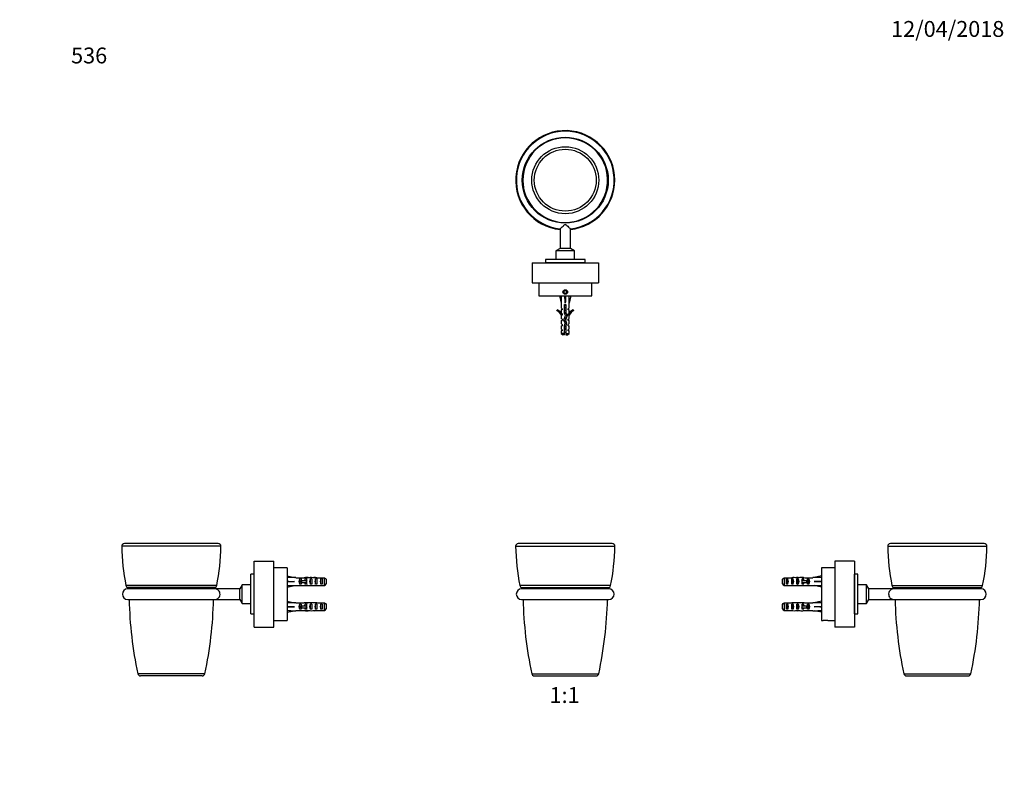
# Model space of a CAD drawing. Units: millimetres. Extents: x 0 to 744, y 0 to 1164.
# Drawn here: x 0 to 744, y 582 to 1164 of the extents above; entities that cross this region are included whole.
import ezdxf
from ezdxf import colors
from ezdxf.entities.mleader import LeaderData, LeaderLine
from ezdxf.enums import TextEntityAlignment as Align
from ezdxf.math import Vec2, Vec3

# ---------------------------------------------------------------- set-up
doc = ezdxf.new("R2010")
doc.units = ezdxf.units.MM
for name, color, linetype in [('DV1_Défaut', 7, 'Continuous'), ('DV2_Défaut', 7, 'Continuous'), ('DV4_Défaut', 7, 'Continuous'), ('DV5_Défaut', 7, 'Continuous'), ('Défaut', 7, 'Continuous')]:
    doc.layers.add(name, color=color, linetype=linetype)
doc.styles.add('SEACAD_ArialB', font='arialbd.ttf')

# ---------------------------------------------------------------- blocks, each defined once
blk = doc.blocks.new('_DOT')
at = {"color": 0}
blk.add_line((0, 0), (-1, 0), dxfattribs=at)
at = {"color": 0, "const_width": 0.333}
blk.add_lwpolyline([(-0.1665, 0, 1), (0.1665, 0, 1)], format="xyb", close=True, dxfattribs=at)
blk = doc.blocks.new('SE')
at = {"layer": 'DV1_Défaut', "color": 7, "linetype": 'Continuous'}
for p, q in [((447.8, 767.85), (376.82, 767.85)), ((374.82, 765.83), (449.8, 765.83)), ((446.58, 736.08), (378.04, 736.08)), ((379.15, 734.67), (445.47, 734.67)), ((445.31, 733.65), (379.31, 733.65)), ((379.31, 725.65), (445.31, 725.65)), ((386.97, 669.44), (437.65, 669.44)), ((388.93, 667.85), (435.69, 667.85))]:
    blk.add_line(p, q, dxfattribs=at)
for centre, radius, start, end in [((376.82, 765.85), 2, 90, 180.73458), ((447.8, 765.85), 2, 359.26542, 90), ((532.81, 767.85), 158, 180.73458, 191.60183), ((291.81, 767.85), 158, 348.39817, 359.26542), ((379.31, 729.65), 4, 90, 270), ((380, 736.48), 2, 191.60183, 245.04736), ((378.31, 732.85), 2, 23.57359, 65.04736), ((446.31, 732.85), 2, 114.95264, 156.42641), ((445.31, 729.65), 4, 270, 90), ((444.62, 736.48), 2, 294.95264, 348.39817), ((685.6, 732.85), 305.29, 181.35142, 191.98906), ((139.02, 732.85), 305.29, 348.01094, 358.64858), ((388.93, 669.85), 2, 191.98906, 270), ((435.69, 669.85), 2, 270, 348.01094)]:
    blk.add_arc(centre, radius, start, end, dxfattribs=at)
blk = doc.blocks.new('SE1')
at = {"layer": 'DV2_Défaut', "color": 7, "linetype": 'Continuous'}
for p, q in [((379.81, 1042.71), (380.31, 1042.71)), ((379.93, 1039.88), (380.43, 1039.92)), ((408.34, 1005.93), (408.34, 990.96)), ((416.28, 990.96), (416.28, 1005.93)), ((408.34, 990.96), (405.31, 989.21)), ((416.28, 990.96), (408.34, 990.96)), ((419.31, 989.21), (416.28, 990.96)), ((427.31, 982.71), (397.31, 982.71)), ((397.31, 982.71), (397.31, 980.21)), ((419.31, 989.21), (405.31, 989.21)), ((405.31, 989.21), (405.31, 982.71)), ((419.31, 982.71), (419.31, 989.21)), ((427.31, 980.21), (427.31, 982.71)), ((387.31, 980.16), (437.31, 980.16)), ((387.31, 980.16), (387.31, 965.16)), ((427.31, 980.21), (397.31, 980.21)), ((437.31, 980.16), (437.31, 965.16)), ((387.31, 965.16), (437.31, 965.16)), ((392.31, 965.16), (392.31, 955.16)), ((432.31, 955.16), (432.31, 965.16)), ((392.31, 955.16), (432.31, 955.16)), ((408.06, 955.16), (409.31, 949.68)), ((412.31, 959.32), (411.31, 958.74)), ((411.31, 958.74), (411.31, 957.59)), ((411.31, 957.59), (412.31, 957.01)), ((413.31, 958.74), (412.31, 959.32)), ((412.31, 957.01), (413.31, 957.59)), ((412.31, 955.16), (412.31, 949.68)), ((413.31, 957.59), (413.31, 958.74)), ((416.56, 955.16), (415.31, 949.68)), ((409.31, 949.68), (409.31, 946.25)), ((410.06, 945.52), (409.31, 946.25)), ((410.06, 945.52), (410.06, 944.66)), ((411.81, 948.67), (412.81, 948.67)), ((411.81, 942.22), (411.81, 948.67)), ((412.81, 948.67), (412.81, 942.43)), ((414.56, 945.52), (415.31, 946.25)), ((414.56, 944.66), (414.56, 945.52)), ((415.31, 946.25), (415.31, 949.68)), ((405.89, 944.12), (406.24, 944.72)), ((410.06, 944.66), (409.31, 944.66)), ((409.31, 944.66), (409.31, 942.25)), ((410.06, 941.52), (409.31, 942.25)), ((409.41, 940.44), (409.31, 940.66)), ((409.31, 940.66), (409.31, 938.23)), ((410.06, 937.66), (409.31, 938.23)), ((410.06, 940.66), (409.41, 940.66)), ((409.41, 940.44), (409.41, 940.66)), ((410.06, 941.52), (410.06, 940.66)), ((410.06, 937.66), (410.06, 936.66)), ((411.31, 936.77), (412.62, 940.4)), ((412.62, 940.4), (411.81, 942.22)), ((413.7, 940.44), (412.39, 936.81)), ((412.81, 942.43), (413.7, 940.44)), ((415.31, 944.66), (414.56, 944.66)), ((414.56, 941.52), (415.31, 942.25)), ((414.56, 940.66), (414.56, 941.52)), ((415.22, 940.66), (414.56, 940.66)), ((414.56, 937.66), (415.31, 938.23)), ((414.56, 936.66), (414.56, 937.66)), ((415.31, 940.66), (415.22, 940.44)), ((415.22, 940.66), (415.22, 940.44)), ((415.31, 942.25), (415.31, 944.66)), ((415.31, 938.23), (415.31, 940.66)), ((418.38, 944.72), (418.73, 944.12)), ((409.31, 936.66), (410.06, 936.66)), ((409.31, 936.66), (409.31, 934.23)), ((409.31, 934.23), (410.06, 933.66)), ((409.31, 932.66), (410.06, 932.66)), ((409.31, 932.66), (409.31, 930.23)), ((410.06, 929.66), (409.31, 930.23)), ((410.06, 933.66), (410.06, 932.66)), ((412.31, 934.52), (411.31, 936.77)), ((411.81, 932.77), (412.31, 934.52)), ((411.81, 926.86), (411.81, 932.77)), ((412.81, 931.54), (411.81, 931.54)), ((412.39, 936.81), (413.37, 934.6)), ((413.37, 934.6), (412.81, 932.63)), ((412.81, 932.63), (412.81, 926.86)), ((415.31, 936.66), (414.56, 936.66)), ((414.56, 933.66), (415.31, 934.23)), ((414.56, 932.66), (414.56, 933.66)), ((414.56, 932.66), (415.31, 932.66)), ((414.56, 929.66), (415.31, 930.23)), ((415.31, 934.23), (415.31, 936.66)), ((415.31, 930.23), (415.31, 932.66)), ((410.06, 928.66), (409.31, 928.66)), ((409.31, 928.66), (409.31, 926.86)), ((411.81, 926.86), (409.31, 926.86)), ((409.31, 926.86), (410.51, 925.66)), ((410.06, 929.66), (410.06, 928.66)), ((411.81, 925.66), (410.51, 925.66)), ((411.81, 925.66), (411.81, 926.86)), ((412.81, 926.86), (415.31, 926.86)), ((412.81, 926.86), (412.81, 925.66)), ((412.81, 925.66), (414.11, 925.66)), ((414.11, 925.66), (415.31, 926.86)), ((414.56, 928.66), (414.56, 929.66)), ((415.31, 928.66), (414.56, 928.66)), ((415.31, 926.86), (415.31, 928.66))]:
    blk.add_line(p, q, dxfattribs=at)
for centre, radius in [((412.31, 1042.71), 32.5), ((412.31, 1042.71), 25.34), ((412.31, 1042.71), 23.38), ((412.31, 958.16), 1.75)]:
    blk.add_circle(centre, radius, dxfattribs=at)
for centre, radius, start, end in [((412.31, 1042.71), 37.49, 0, 263.9229), ((412.31, 1042.71), 37.49, 0, 263.92292), ((412.31, 1042.71), 37, 276.15279, 263.84428), ((412.31, 1042.71), 32, 90, 180), ((412.31, 1042.71), 32, 185, 90), ((412.31, 1042.71), 32, 180, 185), ((412.31, 1042.71), 37.49, 276.0771, 0), ((412.31, 1042.71), 37.49, 276.07708, 0), ((399.66, 980.16), 0.89, 176.77944, 180), ((424.96, 980.16), 0.89, 0, 3.22056), ((403.26, 938.09), 6.57, 23.0263, 66.45908), ((403.26, 938.09), 7.27, 20.71234, 65.84526), ((421.36, 938.09), 7.27, 114.15474, 159.28766), ((421.36, 938.09), 6.57, 113.54092, 156.9737), ((417.94, 931.54), 7.13, 210.71656, 217.85586), ((406.68, 931.54), 7.13, 322.14414, 329.28344)]:
    blk.add_arc(centre, radius, start, end, dxfattribs=at)
for major_axis, ratio, start_param, end_param in [((-0.76, 51.94), 0.055876, 1.20343, 1.314474), ((-2.9, 51.94), 0.014553, -1.316105, -1.205061), ((2.9, 51.94), 0.014553, 1.205061, 1.316105), ((0.76, 51.94), 0.055876, -1.314474, -1.20343)]:
    blk.add_ellipse((412.31, 936.55), major_axis=major_axis, ratio=ratio, start_param=start_param, end_param=end_param, dxfattribs=at)
for points, knots in [([(408.34, 1005.93), (408.34, 1005.93), (408.44, 1006.01), (408.82, 1006.35), (409.13, 1006.63), (409.49, 1006.96)], [0, 0, 0, 0, 0.455297, 0.455297, 1, 1, 1, 1]), ([(409.49, 1006.96), (409.84, 1007.28), (410.23, 1007.64), (410.86, 1008.21), (411.07, 1008.41), (411.52, 1008.79), (411.74, 1009), (412.14, 1009.2), (412.3, 1009.23), (412.59, 1009.16), (412.72, 1009.07), (413.09, 1008.81), (413.31, 1008.61), (413.96, 1008.03), (414.38, 1007.64), (415.15, 1006.94), (415.5, 1006.62), (416.04, 1006.14), (416.23, 1005.97), (416.28, 1005.93), (416.28, 1005.93), (416.28, 1005.93)], [0, 0, 0, 0, 0.1624082, 0.1624082, 0.2436123, 0.2436123, 0.3248164, 0.3248164, 0.3654184, 0.3654184, 0.4060205, 0.4060205, 0.4872246, 0.4872246, 0.6496328, 0.6496328, 0.812041, 0.812041, 0.9744492, 0.9744492, 1, 1, 1, 1]), ([(411.81, 930.51), (411.82, 930.51), (411.84, 930.52), (411.86, 930.52), (412.01, 930.55), (412.17, 930.59), (412.33, 930.62), (412.49, 930.65), (412.65, 930.68), (412.81, 930.71), (412.81, 930.72), (412.81, 930.72), (412.81, 930.72)], [0, 0, 0, 0, 0.050657, 0.050657, 0.050657, 0.524614, 0.524614, 0.524614, 0.995642, 0.995642, 0.995642, 1, 1, 1, 1])]:
    blk.add_open_spline(points, degree=3, knots=knots, dxfattribs=at)
for points, weights, knots in [([(411.81, 948.47), (412.05, 948.53), (412.31, 948.58), (412.56, 948.62), (412.79, 948.68)], [0.940691502455, 0.955692695331, 1, 0.957568425675, 0.942014163177], [0, 0, 0, 0.510813, 0.510813, 1, 1, 1]), ([(412.81, 948.34), (412.56, 948.3), (412.31, 948.26), (412.06, 948.23), (411.81, 948.19)], [0.950325120052, 0.967067248082, 1, 0.967067248073, 0.950325120042], [0, 0, 0, 0.5, 0.5, 1, 1, 1]), ([(412.81, 948.06), (412.57, 948), (412.31, 947.95), (412.05, 947.9), (411.81, 947.84)], [0.940691502455, 0.955692695331, 1, 0.955692695331, 0.940691502455], [0, 0, 0, 0.5, 0.5, 1, 1, 1]), ([(411.81, 946.47), (412.05, 946.53), (412.31, 946.58), (412.57, 946.63), (412.81, 946.68)], [0.940691502455, 0.955692695331, 1, 0.955692695331, 0.940691502455], [0, 0, 0, 0.5, 0.5, 1, 1, 1]), ([(412.81, 946.34), (412.56, 946.3), (412.31, 946.26), (412.06, 946.23), (411.81, 946.19)], [0.950325120042, 0.967067248073, 1, 0.967067248073, 0.950325120042], [0, 0, 0, 0.5, 0.5, 1, 1, 1]), ([(412.81, 946.06), (412.57, 946), (412.31, 945.95), (412.05, 945.9), (411.81, 945.84)], [0.940691502455, 0.955692695331, 1, 0.955692695331, 0.940691502455], [0, 0, 0, 0.5, 0.5, 1, 1, 1]), ([(412.84, 938.06), (412.59, 938), (412.31, 937.95), (411.98, 937.89), (411.68, 937.81)], [0.939037675924, 0.953102418953, 1, 0.944308194813, 0.934917363879], [0, 0, 0, 0.457139, 0.457139, 1, 1, 1]), ([(411.81, 944.47), (412.05, 944.53), (412.31, 944.58), (412.57, 944.63), (412.81, 944.68)], [0.940691502455, 0.955692695331, 1, 0.955692695331, 0.940691502455], [0, 0, 0, 0.5, 0.5, 1, 1, 1]), ([(412.81, 944.34), (412.56, 944.3), (412.31, 944.26), (412.06, 944.23), (411.81, 944.19)], [0.950325120042, 0.967067248073, 1, 0.967067248073, 0.950325120042], [0, 0, 0, 0.5, 0.5, 1, 1, 1]), ([(412.81, 944.06), (412.57, 944), (412.31, 943.95), (412.05, 943.9), (411.81, 943.84)], [0.940691502455, 0.955692695331, 1, 0.955692695331, 0.940691502455], [0, 0, 0, 0.5, 0.5, 1, 1, 1]), ([(411.81, 942.47), (412.05, 942.53), (412.31, 942.58), (412.57, 942.63), (412.81, 942.68)], [0.940691502455, 0.955692695331, 1, 0.955692695331, 0.940691502455], [0, 0, 0, 0.5, 0.5, 1, 1, 1]), ([(412.85, 942.35), (412.59, 942.3), (412.31, 942.26), (412.06, 942.23), (411.82, 942.19)], [0.947814998465, 0.964501840546, 1, 0.967995255957, 0.95128152484], [0, 0, 0, 0.525876, 0.525876, 1, 1, 1]), ([(412.95, 938.36), (412.64, 938.31), (412.31, 938.26), (412.06, 938.23), (411.82, 938.19)], [0.942143902369, 0.95774475495, 1, 0.967702908211, 0.950977457128], [0, 0, 0, 0.566786, 0.566786, 1, 1, 1]), ([(411.93, 938.5), (412.12, 938.54), (412.31, 938.58), (412.73, 938.66), (413.09, 938.75)], [0.950068688012, 0.966814098708, 1, 0.930342224847, 0.933119161592], [0, 0, 0, 0.322683, 0.322683, 1, 1, 1]), ([(412.97, 942.09), (412.66, 942.02), (412.31, 941.95), (412.13, 941.92), (411.96, 941.88)], [0.934189081276, 0.941889777787, 1, 0.969410370228, 0.952789440135], [0, 0, 0, 0.655133, 0.655133, 1, 1, 1]), ([(413.65, 940.3), (413.63, 940.29), (413.61, 940.28), (413.23, 940.14), (412.47, 939.98)], [0.984852964373, 0.991941804353, 1, 0.879942456449, 0.975057254083], [0, 0, 0, 0.0628978, 0.0628978, 1, 1, 1]), ([(411.48, 936.39), (411.85, 936.49), (412.31, 936.58), (412.39, 936.59), (412.48, 936.61)], [0.934058021686, 0.924644718346, 1, 0.985238574155, 0.973729999211], [0, 0, 0, 0.8361966, 0.8361966, 1, 1, 1]), ([(412.61, 936.31), (412.46, 936.28), (412.31, 936.26), (411.93, 936.21), (411.58, 936.15)], [0.966028579615, 0.980040825853, 1, 0.951895280127, 0.938335379039], [0, 0, 0, 0.293242, 0.293242, 1, 1, 1]), ([(412.73, 936.04), (412.53, 935.99), (412.31, 935.95), (412.01, 935.89), (411.73, 935.82)], [0.946389671633, 0.962947415183, 1, 0.948505302156, 0.936595779128], [0, 0, 0, 0.41845, 0.41845, 1, 1, 1]), ([(411.81, 932.47), (412.05, 932.53), (412.31, 932.58), (412.58, 932.63), (412.83, 932.69)], [0.940691502455, 0.955692695331, 1, 0.95427075732, 0.939758830387], [0, 0, 0, 0.492104, 0.492104, 1, 1, 1]), ([(412.81, 932.34), (412.56, 932.3), (412.31, 932.26), (412.06, 932.23), (411.81, 932.19)], [0.950325120042, 0.967067248073, 1, 0.967067248073, 0.950325120042], [0, 0, 0, 0.5, 0.5, 1, 1, 1]), ([(412.81, 932.06), (412.57, 932), (412.31, 931.95), (412.05, 931.9), (411.81, 931.84)], [0.940691502455, 0.955692695331, 1, 0.955692695331, 0.940691502455], [0, 0, 0, 0.5, 0.5, 1, 1, 1]), ([(412.81, 930.34), (412.56, 930.3), (412.31, 930.26), (412.06, 930.23), (411.81, 930.19)], [0.950325120042, 0.967067248073, 1, 0.967067248073, 0.950325120042], [0, 0, 0, 0.5, 0.5, 1, 1, 1]), ([(413.26, 934.17), (412.84, 934.05), (412.31, 933.95), (412.22, 933.93), (412.13, 933.91)], [0.938958949643, 0.913054669156, 1, 0.984481086501, 0.972557431849], [0, 0, 0, 0.848543, 0.848543, 1, 1, 1]), ([(413.33, 934.43), (412.86, 934.34), (412.31, 934.26), (412.27, 934.26), (412.23, 934.25)], [0.933030549717, 0.931919277206, 1, 0.9947789544, 0.989964841426], [0, 0, 0, 0.9287733, 0.9287733, 1, 1, 1]), ([(412.81, 929.98), (412.57, 929.92), (412.31, 929.86), (412.05, 929.81), (411.81, 929.74)], [0.938048402044, 0.951379191683, 1, 0.951379191797, 0.938048402106], [0, 0, 0, 0.5, 0.5, 1, 1, 1])]:
    blk.add_rational_spline(points, weights, degree=2, knots=knots, dxfattribs=at)
for points, weights in [([(412.52, 940.62), (413.14, 940.75), (413.51, 940.88)], [0.967585935402, 0.895894168373, 0.972863921775]), ([(413.67, 940.5), (413.21, 940.4), (412.59, 940.3)], [0.945155117436, 0.912228411008, 0.96858937492]), ([(412.31, 934.58), (412.87, 934.68), (413.29, 934.8)], [1, 0.909732093767, 0.941103589717])]:
    blk.add_rational_spline(points, weights, degree=2, dxfattribs=at)
blk = doc.blocks.new('SE3')
at = {"layer": 'DV4_Défaut', "color": 7, "linetype": 'Continuous'}
for p, q in [((150.1, 767.85), (79.12, 767.85)), ((152.1, 765.83), (77.12, 765.83)), ((177.16, 704.65), (177.16, 754.65)), ((177.16, 754.65), (192.16, 754.65)), ((192.16, 704.65), (192.16, 754.65)), ((174.61, 714.65), (174.61, 744.65)), ((177.11, 744.65), (174.61, 744.65)), ((177.11, 714.65), (177.11, 744.65)), ((202.16, 749.65), (192.16, 749.65)), ((202.16, 749.65), (202.16, 709.65)), ((202.16, 743.41), (207.65, 742.15)), ((202.16, 739.15), (207.65, 739.15)), ((208.65, 742.15), (207.65, 742.15)), ((208.65, 742.15), (208.65, 742.11)), ((208.65, 742.11), (214.89, 742.11)), ((211.8, 737.17), (211.8, 741.14)), ((212.66, 741.14), (211.8, 741.14)), ((212.66, 737.17), (211.8, 737.17)), ((212.6, 738.4), (212.6, 739.9)), ((212.6, 739.9), (213.21, 739.9)), ((212.6, 738.4), (213.21, 738.4)), ((212.66, 741.14), (212.66, 739.9)), ((212.66, 738.4), (212.66, 737.17)), ((213.21, 738.4), (213.21, 739.9)), ((213.21, 739.9), (216.66, 739.9)), ((213.21, 738.4), (216.66, 738.4)), ((215.1, 742.11), (214.89, 742.11)), ((215.1, 742.11), (215.1, 742.09)), ((215.8, 739.9), (215.8, 741.14)), ((216.66, 741.14), (215.8, 741.14)), ((215.8, 737.17), (215.8, 738.4)), ((216.66, 737.17), (215.8, 737.17)), ((217.77, 742.15), (216.23, 742.15)), ((216.66, 741.14), (216.66, 739.9)), ((216.66, 739.15), (216.66, 739.9)), ((216.66, 739.9), (216.88, 739.9)), ((216.66, 738.4), (216.66, 739.15)), ((216.66, 738.4), (216.66, 737.17)), ((216.66, 738.4), (216.88, 738.4)), ((216.92, 742.14), (216.92, 741.82)), ((219.66, 737.17), (219.66, 741.14)), ((220.66, 741.14), (219.66, 741.14)), ((220.66, 737.17), (219.66, 737.17)), ((220.66, 741.14), (220.66, 737.17)), ((222.8, 742.15), (222.8, 741.97)), ((223.66, 737.17), (223.66, 741.14)), ((224.66, 741.14), (223.66, 741.14)), ((224.66, 737.17), (223.66, 737.17)), ((224.55, 742.11), (224.55, 742.1)), ((224.69, 742.11), (224.55, 742.11)), ((224.66, 741.14), (224.66, 737.17)), ((224.69, 742.11), (230.46, 742.11)), ((227.66, 737.17), (227.66, 741.14)), ((228.66, 741.14), (227.66, 741.14)), ((228.66, 737.17), (227.66, 737.17)), ((228.66, 741.14), (228.66, 737.17)), ((230.46, 736.2), (230.46, 742.11)), ((231.66, 740.88), (231.66, 737.42)), ((148.88, 736.08), (80.34, 736.08)), ((147.77, 734.67), (81.45, 734.67)), ((147.61, 733.65), (81.61, 733.65)), ((166.36, 733.62), (148.12, 733.62)), ((168.11, 736.65), (166.36, 733.62)), ((166.36, 725.68), (166.36, 733.62)), ((168.11, 722.65), (168.11, 736.65)), ((174.61, 736.65), (168.11, 736.65)), ((202.16, 734.9), (207.65, 736.15)), ((207.65, 736.15), (208.65, 736.15)), ((208.65, 736.15), (208.65, 736.2)), ((208.65, 736.2), (214.89, 736.2)), ((215.1, 736.2), (214.89, 736.2)), ((215.1, 736.2), (215.1, 736.21)), ((216.23, 736.15), (217.77, 736.15)), ((216.92, 736.17), (216.92, 736.49)), ((222.8, 736.15), (222.8, 736.34)), ((224.69, 736.2), (224.55, 736.2)), ((224.55, 736.2), (224.55, 736.2)), ((224.69, 736.2), (230.46, 736.2)), ((81.61, 725.65), (147.61, 725.65)), ((148.11, 725.68), (166.36, 725.68)), ((166.36, 725.68), (168.11, 722.65)), ((168.11, 722.65), (174.61, 722.65)), ((202.16, 724.41), (207.65, 723.15)), ((208.65, 723.15), (207.65, 723.15)), ((208.65, 723.15), (208.65, 723.11)), ((208.65, 723.11), (214.89, 723.11)), ((211.8, 718.17), (211.8, 722.14)), ((212.66, 722.14), (211.8, 722.14)), ((212.66, 722.14), (212.66, 720.9)), ((215.1, 723.11), (214.89, 723.11)), ((215.1, 723.11), (215.1, 723.09)), ((215.8, 720.9), (215.8, 722.14)), ((216.66, 722.14), (215.8, 722.14)), ((217.77, 723.15), (216.23, 723.15)), ((216.66, 722.14), (216.66, 720.9)), ((216.92, 723.14), (216.92, 722.82)), ((219.66, 718.17), (219.66, 722.14)), ((220.66, 722.14), (219.66, 722.14)), ((220.66, 722.14), (220.66, 718.17)), ((222.8, 723.15), (222.8, 722.97)), ((223.66, 718.17), (223.66, 722.14)), ((224.66, 722.14), (223.66, 722.14)), ((224.55, 723.11), (224.55, 723.1)), ((224.69, 723.11), (224.55, 723.11)), ((224.66, 722.14), (224.66, 718.17)), ((224.69, 723.11), (230.46, 723.11)), ((227.66, 718.17), (227.66, 722.14)), ((228.66, 722.14), (227.66, 722.14)), ((228.66, 722.14), (228.66, 718.17)), ((230.46, 717.2), (230.46, 723.11)), ((231.66, 721.88), (231.66, 718.42)), ((174.61, 714.65), (177.11, 714.65)), ((202.16, 720.15), (207.65, 720.15)), ((202.16, 715.9), (207.65, 717.15)), ((207.65, 717.15), (208.65, 717.15)), ((208.65, 717.15), (208.65, 717.2)), ((208.65, 717.2), (214.89, 717.2)), ((212.66, 718.17), (211.8, 718.17)), ((212.6, 719.4), (212.6, 720.9)), ((212.6, 720.9), (213.21, 720.9)), ((212.6, 719.4), (213.21, 719.4)), ((212.66, 719.4), (212.66, 718.17)), ((213.21, 719.4), (213.21, 720.9)), ((213.21, 720.9), (216.66, 720.9)), ((213.21, 719.4), (216.66, 719.4)), ((215.1, 717.2), (214.89, 717.2)), ((215.1, 717.2), (215.1, 717.21)), ((215.8, 718.17), (215.8, 719.4)), ((216.66, 718.17), (215.8, 718.17)), ((216.23, 717.15), (217.77, 717.15)), ((216.66, 720.15), (216.66, 720.9)), ((216.66, 720.9), (216.88, 720.9)), ((216.66, 719.4), (216.66, 720.15)), ((216.66, 719.4), (216.66, 718.17)), ((216.66, 719.4), (216.88, 719.4)), ((216.92, 717.17), (216.92, 717.49)), ((220.66, 718.17), (219.66, 718.17)), ((222.8, 717.15), (222.8, 717.34)), ((224.66, 718.17), (223.66, 718.17)), ((224.69, 717.2), (224.55, 717.2)), ((224.55, 717.2), (224.55, 717.2)), ((224.69, 717.2), (230.46, 717.2)), ((228.66, 718.17), (227.66, 718.17)), ((192.16, 709.65), (197.41, 709.65)), ((197.41, 709.65), (200.91, 709.65)), ((200.91, 709.65), (202.16, 709.65)), ((177.16, 704.65), (192.16, 704.65)), ((139.95, 669.44), (89.27, 669.44)), ((137.99, 667.85), (91.22, 667.85))]:
    blk.add_line(p, q, dxfattribs=at)
for centre, radius, start, end in [((79.12, 765.85), 2, 90, 180.73458), ((150.1, 765.85), 2, 359.26542, 90), ((235.11, 767.85), 158, 180.73458, 191.60183), ((-5.89, 767.85), 158, 348.39817, 359.26542), ((177.16, 742.3), 0.89, 90, 93.22056), ((81.61, 729.65), 4, 90, 270), ((82.3, 736.48), 2, 191.60183, 245.04736), ((80.61, 732.85), 2, 22.59676, 65.04736), ((148.61, 732.85), 2, 114.95264, 157.40324), ((147.61, 729.65), 4, 82.72379, 90), ((146.92, 736.48), 2, 294.95264, 348.39817), ((387.89, 732.85), 305.29, 181.34553, 191.98906), ((-158.68, 732.85), 305.29, 348.01094, 358.65447), ((147.61, 729.65), 4, 270, 277.2496), ((177.16, 717), 0.89, 266.77944, 270), ((91.22, 669.85), 2, 191.98906, 270), ((137.99, 669.85), 2, 270, 348.01094)]:
    blk.add_arc(centre, radius, start, end, dxfattribs=at)
for centre, major_axis, ratio, start_param, end_param in [((220.77, 739.15), (-51.94, 0.76), 0.055876, -1.314474, -1.20343), ((220.77, 739.15), (-51.94, 2.9), 0.014553, 1.205061, 1.316105), ((220.77, 739.15), (-51.94, -2.9), 0.014553, -1.316105, -1.205061), ((214, 739.15), (0, -3), 0.976011, 3.989655, 5.435123), ((213.77, 739.15), (6.74, 0), 0.445101, 1.090818, 1.403348), ((216.23, 739.15), (6.74, 0), 0.445101, 1.467863, 1.738244), ((218, 739.15), (0, -3), 0.976011, 3.989655, 4.459709), ((218, 739.15), (0, -3), 0.976011, 4.965069, 5.435123), ((223.72, 739.15), (-7.06, 0), 0.425017, 6.030505, 6.283185), ((223.72, 739.15), (7.06, 0), 0.425017, 3.141593, 3.394273), ((220.73, 739.15), (-8.33, 0), 0.359989, 4.738067, 5.192367), ((217.77, 739.15), (8.33, 0), 0.359989, 1.39272, 1.673729), ((221.37, 739.15), (0, -3), 0.760351, 3.989655, 5.435123), ((220.34, 739.15), (6.74, 0), 0.445101, 1.209195, 1.545119), ((222.8, 739.15), (-6.74, 0), 0.445101, 4.712389, 4.895847), ((226.44, 739.15), (-10.51, 0), 0.285569, -1.403348, -1.209195), ((222.8, 739.15), (10.51, 0), 0.285569, 1.403348, 1.570796), ((225.37, 739.15), (0, -3), 0.760351, 3.989655, 5.435123), ((229.37, 739.15), (0, -3), 0.760351, 3.989655, 5.435123), ((220.77, 739.15), (-51.94, -0.76), 0.055876, 1.20343, 1.314474), ((213.77, 739.15), (6.74, 0), 0.445101, 4.879837, 5.192367), ((216.23, 739.15), (6.74, 0), 0.445101, 4.544941, 4.815322), ((220.73, 739.15), (-8.33, 0), 0.359989, 1.090818, 1.545119), ((217.77, 739.15), (8.33, 0), 0.359989, 4.609456, 4.890466), ((220.34, 739.15), (6.74, 0), 0.445101, 4.738067, 5.073991), ((222.8, 739.15), (6.74, 0), 0.445101, 4.528931, 4.712389), ((226.44, 739.15), (-10.51, 0), 0.285569, 1.209195, 1.403348), ((222.8, 739.15), (10.51, 0), 0.285569, 4.712389, 4.879837), ((220.77, 720.15), (-51.94, 0.76), 0.055876, -1.314474, -1.20343), ((214, 720.15), (0, -3), 0.976011, 3.989655, 5.435123), ((213.77, 720.15), (6.74, 0), 0.445101, 1.090818, 1.403348), ((216.23, 720.15), (6.74, 0), 0.445101, 1.467863, 1.738244), ((218, 720.15), (0, -3), 0.976011, 3.989655, 4.459709), ((220.73, 720.15), (-8.33, 0), 0.359989, 4.738067, 5.192367), ((217.77, 720.15), (8.33, 0), 0.359989, 1.39272, 1.673729), ((221.37, 720.15), (0, -3), 0.760351, 3.989655, 5.435123), ((220.34, 720.15), (6.74, 0), 0.445101, 1.209195, 1.545119), ((222.8, 720.15), (-6.74, 0), 0.445101, 4.712389, 4.895847), ((226.44, 720.15), (-10.51, 0), 0.285569, -1.403348, -1.209195), ((222.8, 720.15), (10.51, 0), 0.285569, 1.403348, 1.570796), ((225.37, 720.15), (0, -3), 0.760351, 3.989655, 5.435123), ((229.37, 720.15), (0, -3), 0.760351, 3.989655, 5.435123), ((220.77, 720.15), (-51.94, 2.9), 0.014553, 1.205061, 1.316105), ((220.77, 720.15), (-51.94, -2.9), 0.014553, -1.316105, -1.205061), ((220.77, 720.15), (-51.94, -0.76), 0.055876, 1.20343, 1.314474), ((213.77, 720.15), (6.74, 0), 0.445101, 4.879837, 5.192367), ((216.23, 720.15), (6.74, 0), 0.445101, 4.544941, 4.815322), ((218, 720.15), (0, -3), 0.976011, 4.965069, 5.435123), ((223.72, 720.15), (-7.06, 0), 0.425017, 6.030505, 6.283185), ((223.72, 720.15), (7.06, 0), 0.425017, 3.141593, 3.394273), ((220.73, 720.15), (-8.33, 0), 0.359989, 1.090818, 1.545119), ((217.77, 720.15), (8.33, 0), 0.359989, 4.609456, 4.890466), ((220.34, 720.15), (6.74, 0), 0.445101, 4.738067, 5.073991), ((222.8, 720.15), (-6.74, 0), 0.445101, 1.387338, 1.570796), ((226.44, 720.15), (-10.51, 0), 0.285569, 1.209195, 1.403348), ((222.8, 720.15), (10.51, 0), 0.285569, 4.712389, 4.879837)]:
    blk.add_ellipse(centre, major_axis=major_axis, ratio=ratio, start_param=start_param, end_param=end_param, dxfattribs=at)
for points in [[(230.46, 742.11), (230.86, 741.7), (231.26, 741.3), (231.66, 740.88)], [(230.46, 736.2), (230.86, 736.6), (231.26, 737.01), (231.66, 737.42)], [(230.46, 723.11), (230.86, 722.7), (231.26, 722.3), (231.66, 721.88)], [(230.46, 717.2), (230.86, 717.6), (231.26, 718.01), (231.66, 718.42)]]:
    blk.add_open_spline(points, degree=3, dxfattribs=at)
blk.add_open_spline([(148.11, 725.68), (148.11, 725.68), (148.12, 725.69), (148.17, 725.69), (148.25, 725.7), (148.51, 725.75), (148.71, 725.81), (149.29, 726.02), (149.68, 726.23), (150.38, 726.84), (150.7, 727.23), (151.18, 728.19), (151.35, 728.77), (151.43, 729.97), (151.34, 730.58), (150.96, 731.65), (150.67, 732.1), (150.02, 732.82), (149.65, 733.09), (149.08, 733.37), (148.88, 733.44), (148.5, 733.56), (148.29, 733.6), (148.13, 733.62), (148.11, 733.62), (148.11, 733.62)], degree=3, knots=[0, 0, 0, 0, 0.009537, 0.009537, 0.040917, 0.040917, 0.103678, 0.103678, 0.229199, 0.229199, 0.354719, 0.354719, 0.48024, 0.48024, 0.605761, 0.605761, 0.731282, 0.731282, 0.856803, 0.856803, 0.919563, 0.919563, 0.982324, 0.982324, 1, 1, 1, 1], dxfattribs=at)
blk = doc.blocks.new('SE4')
at = {"layer": 'DV5_Défaut', "color": 7, "linetype": 'Continuous'}
for p, q in [((728.98, 767.85), (658, 767.85)), ((656, 765.83), (730.98, 765.83)), ((615.94, 754.65), (615.94, 704.65)), ((630.94, 754.65), (615.94, 754.65)), ((630.94, 754.65), (630.94, 704.65)), ((605.94, 749.65), (605.94, 709.65)), ((615.94, 749.65), (605.94, 749.65)), ((630.99, 714.65), (630.99, 744.65)), ((633.49, 744.65), (630.99, 744.65)), ((633.49, 714.65), (633.49, 744.65)), ((576.44, 737.42), (576.44, 740.88)), ((577.64, 742.11), (577.64, 736.2)), ((577.64, 742.11), (583.55, 742.11)), ((579.44, 737.17), (579.44, 741.14)), ((580.44, 741.14), (579.44, 741.14)), ((580.44, 737.17), (579.44, 737.17)), ((580.44, 737.17), (580.44, 741.14)), ((583.44, 737.17), (583.44, 741.14)), ((584.44, 741.14), (583.44, 741.14)), ((584.44, 737.17), (583.44, 737.17)), ((584.44, 737.17), (584.44, 741.14)), ((587.44, 737.17), (587.44, 741.14)), ((588.44, 741.14), (587.44, 741.14)), ((588.44, 737.17), (587.44, 737.17)), ((587.59, 742.15), (587.59, 741.99)), ((588.44, 737.17), (588.44, 741.14)), ((591.87, 742.15), (590.32, 742.15)), ((591.21, 739.9), (591.44, 739.9)), ((591.21, 738.4), (591.44, 738.4)), ((592.3, 741.14), (591.44, 741.14)), ((591.44, 739.9), (591.44, 741.14)), ((591.44, 739.15), (591.44, 739.9)), ((591.44, 739.9), (594.89, 739.9)), ((591.44, 738.4), (591.44, 739.15)), ((591.44, 737.17), (591.44, 738.4)), ((591.44, 738.4), (594.89, 738.4)), ((592.3, 737.17), (591.44, 737.17)), ((592.3, 739.9), (592.3, 741.14)), ((592.3, 737.17), (592.3, 738.4)), ((593, 742.11), (599.45, 742.11)), ((594.89, 738.4), (594.89, 739.9)), ((594.89, 739.9), (595.5, 739.9)), ((594.89, 738.4), (595.5, 738.4)), ((595.44, 739.9), (595.44, 741.14)), ((596.3, 741.14), (595.44, 741.14)), ((595.44, 737.17), (595.44, 738.4)), ((596.3, 737.17), (595.44, 737.17)), ((595.5, 738.4), (595.5, 739.9)), ((596.3, 737.17), (596.3, 741.14)), ((599.45, 742.15), (599.45, 742.11)), ((600.45, 742.15), (599.45, 742.15)), ((605.94, 743.41), (600.45, 742.15)), ((605.94, 739.15), (600.45, 739.15)), ((577.64, 736.2), (583.55, 736.2)), ((587.59, 736.15), (587.59, 736.32)), ((590.32, 736.15), (591.87, 736.15)), ((593, 736.2), (599.45, 736.2)), ((599.45, 736.15), (599.45, 736.2)), ((599.45, 736.15), (600.45, 736.15)), ((605.94, 734.9), (600.45, 736.15)), ((639.99, 736.65), (633.49, 736.65)), ((639.99, 722.65), (639.99, 736.65)), ((641.74, 733.62), (639.99, 736.65)), ((641.74, 725.68), (641.74, 733.62)), ((659.98, 733.62), (641.74, 733.62)), ((659.22, 736.08), (727.76, 736.08)), ((660.33, 734.67), (726.65, 734.67)), ((726.49, 733.65), (660.49, 733.65)), ((576.44, 718.42), (576.44, 721.88)), ((577.64, 723.11), (577.64, 717.2)), ((577.64, 723.11), (583.55, 723.11)), ((579.44, 718.17), (579.44, 722.14)), ((580.44, 722.14), (579.44, 722.14)), ((580.44, 718.17), (580.44, 722.14)), ((583.44, 718.17), (583.44, 722.14)), ((584.44, 722.14), (583.44, 722.14)), ((584.44, 718.17), (584.44, 722.14)), ((587.44, 718.17), (587.44, 722.14)), ((588.44, 722.14), (587.44, 722.14)), ((587.59, 723.15), (587.59, 722.99)), ((588.44, 718.17), (588.44, 722.14)), ((591.87, 723.15), (590.32, 723.15)), ((592.3, 722.14), (591.44, 722.14)), ((591.44, 720.9), (591.44, 722.14)), ((592.3, 720.9), (592.3, 722.14)), ((593, 723.11), (599.45, 723.11)), ((595.44, 720.9), (595.44, 722.14)), ((596.3, 722.14), (595.44, 722.14)), ((596.3, 718.17), (596.3, 722.14)), ((599.45, 723.15), (599.45, 723.11)), ((600.45, 723.15), (599.45, 723.15)), ((605.94, 724.41), (600.45, 723.15)), ((633.49, 722.65), (639.99, 722.65)), ((639.99, 722.65), (641.74, 725.68)), ((641.74, 725.68), (659.98, 725.68)), ((660.49, 725.65), (726.49, 725.65)), ((577.64, 717.2), (583.55, 717.2)), ((580.44, 718.17), (579.44, 718.17)), ((584.44, 718.17), (583.44, 718.17)), ((588.44, 718.17), (587.44, 718.17)), ((587.59, 717.15), (587.59, 717.32)), ((590.32, 717.15), (591.87, 717.15)), ((591.21, 720.9), (591.44, 720.9)), ((591.21, 719.4), (591.44, 719.4)), ((591.44, 720.15), (591.44, 720.9)), ((591.44, 720.9), (594.89, 720.9)), ((591.44, 719.4), (591.44, 720.15)), ((591.44, 718.17), (591.44, 719.4)), ((591.44, 719.4), (594.89, 719.4)), ((592.3, 718.17), (591.44, 718.17)), ((592.3, 718.17), (592.3, 719.4)), ((593, 717.2), (599.45, 717.2)), ((594.89, 719.4), (594.89, 720.9)), ((594.89, 720.9), (595.5, 720.9)), ((594.89, 719.4), (595.5, 719.4)), ((595.44, 718.17), (595.44, 719.4)), ((596.3, 718.17), (595.44, 718.17)), ((595.5, 719.4), (595.5, 720.9)), ((599.45, 717.15), (599.45, 717.2)), ((599.45, 717.15), (600.45, 717.15)), ((605.94, 720.15), (600.45, 720.15)), ((605.94, 715.9), (600.45, 717.15)), ((630.99, 714.65), (633.49, 714.65)), ((605.94, 709.65), (607.19, 709.65)), ((610.69, 709.65), (607.19, 709.65)), ((610.69, 709.65), (615.94, 709.65)), ((630.94, 704.65), (615.94, 704.65)), ((668.15, 669.44), (718.83, 669.44)), ((670.1, 667.85), (716.87, 667.85))]:
    blk.add_line(p, q, dxfattribs=at)
for centre, radius, start, end in [((658, 765.85), 2, 90, 180.73458), ((728.98, 765.85), 2, 359.26542, 90), ((813.99, 767.85), 158, 180.73458, 191.60183), ((572.99, 767.85), 158, 348.39817, 359.26542), ((630.94, 742.3), 0.89, 86.77944, 90), ((661.18, 736.48), 2, 191.60183, 245.04736), ((660.49, 729.65), 4, 90, 97.28086), ((659.49, 732.85), 2, 22.59676, 65.04736), ((727.49, 732.85), 2, 114.95264, 157.40324), ((726.49, 729.65), 4, 270, 90), ((725.8, 736.48), 2, 294.95264, 348.39817), ((660.49, 729.65), 4, 262.75514, 270), ((966.77, 732.85), 305.29, 181.34553, 191.98906), ((420.2, 732.85), 305.29, 348.01094, 358.65447), ((630.94, 717), 0.89, 270, 273.22056), ((670.1, 669.85), 2, 191.98906, 270), ((716.87, 669.85), 2, 270, 348.01094)]:
    blk.add_arc(centre, radius, start, end, dxfattribs=at)
for centre, major_axis, ratio, start_param, end_param in [((578.73, 739.15), (0, 3), 0.760351, 3.989655, 5.435123), ((585.3, 739.15), (-10.51, 0), 0.285569, 4.712389, 4.879837), ((582.73, 739.15), (0, 3), 0.760351, 3.989655, 5.435123), ((585.3, 739.15), (6.74, 0), 0.445101, 1.230959, 1.570796), ((587.76, 739.15), (-6.74, 0), 0.445101, 4.738067, 4.895847), ((590.32, 739.15), (-8.33, 0), 0.359989, 4.712389, 5.052226), ((587.37, 739.15), (8.33, 0), 0.359989, 1.39272, 1.545119), ((586.73, 739.15), (0, 3), 0.760351, 3.989655, 5.435123), ((584.38, 739.15), (-7.06, 0), 0.425017, 3.141593, 3.394273), ((584.38, 739.15), (7.06, 0), 0.425017, 6.030505, 6.283185), ((591.87, 739.15), (-6.74, 0), 0.445101, 4.544941, 4.712389), ((590.1, 739.15), (0, 3), 0.976011, 4.965069, 5.435123), ((590.1, 739.15), (0, 3), 0.976011, 3.989655, 4.459709), ((594.1, 739.15), (0, 3), 0.976011, 3.989655, 5.435123), ((587.33, 739.15), (51.94, 0.76), 0.055876, 1.20343, 1.314474), ((587.33, 739.15), (51.94, 2.9), 0.014553, -1.316105, -1.205061), ((587.33, 739.15), (51.94, -2.9), 0.014553, 1.205061, 1.316105), ((585.3, 739.15), (-10.51, 0), 0.285569, 1.403348, 1.570796), ((585.3, 739.15), (-6.74, 0), 0.445101, 1.570796, 1.910633), ((587.76, 739.15), (-6.74, 0), 0.445101, 1.387338, 1.545119), ((590.32, 739.15), (-8.33, 0), 0.359989, 1.230959, 1.570796), ((587.37, 739.15), (8.33, 0), 0.359989, 4.738067, 4.890466), ((591.87, 739.15), (-6.74, 0), 0.445101, 1.570796, 1.738244), ((587.33, 739.15), (51.94, -0.76), 0.055876, -1.314474, -1.20343), ((578.73, 720.15), (0, 3), 0.760351, 3.989655, 5.435123), ((585.3, 720.15), (-10.51, 0), 0.285569, 4.712389, 4.879837), ((582.73, 720.15), (0, 3), 0.760351, 3.989655, 5.435123), ((585.3, 720.15), (6.74, 0), 0.445101, 1.230959, 1.570796), ((587.76, 720.15), (-6.74, 0), 0.445101, 4.738067, 4.895847), ((590.32, 720.15), (-8.33, 0), 0.359989, 4.712389, 5.052226), ((587.37, 720.15), (8.33, 0), 0.359989, 1.39272, 1.545119), ((586.73, 720.15), (0, 3), 0.760351, 3.989655, 5.435123), ((591.87, 720.15), (-6.74, 0), 0.445101, 4.544941, 4.712389), ((590.1, 720.15), (0, 3), 0.976011, 4.965069, 5.435123), ((594.1, 720.15), (0, 3), 0.976011, 3.989655, 5.435123), ((587.33, 720.15), (51.94, 0.76), 0.055876, 1.20343, 1.314474), ((585.3, 720.15), (-10.51, 0), 0.285569, 1.403348, 1.570796), ((585.3, 720.15), (6.74, 0), 0.445101, 4.712389, 5.052226), ((587.76, 720.15), (-6.74, 0), 0.445101, 1.387338, 1.545119), ((590.32, 720.15), (-8.33, 0), 0.359989, 1.230959, 1.570796), ((587.37, 720.15), (8.33, 0), 0.359989, 4.738067, 4.890466), ((584.38, 720.15), (-7.06, 0), 0.425017, 3.141593, 3.394273), ((584.38, 720.15), (7.06, 0), 0.425017, 6.030505, 6.283185), ((591.87, 720.15), (-6.74, 0), 0.445101, 1.570796, 1.738244), ((590.1, 720.15), (0, 3), 0.976011, 3.989655, 4.459709), ((587.33, 720.15), (51.94, 2.9), 0.014553, -1.316105, -1.205061), ((587.33, 720.15), (51.94, -2.9), 0.014553, 1.205061, 1.316105), ((587.33, 720.15), (51.94, -0.76), 0.055876, -1.314474, -1.20343)]:
    blk.add_ellipse(centre, major_axis=major_axis, ratio=ratio, start_param=start_param, end_param=end_param, dxfattribs=at)
for points in [[(576.44, 740.88), (576.84, 741.3), (577.24, 741.7), (577.64, 742.11)], [(576.44, 737.42), (576.84, 737.01), (577.24, 736.6), (577.64, 736.2)], [(576.44, 721.88), (576.84, 722.3), (577.24, 722.7), (577.64, 723.11)], [(576.44, 718.42), (576.84, 718.01), (577.24, 717.6), (577.64, 717.2)]]:
    blk.add_open_spline(points, degree=3, dxfattribs=at)
for points, knots in [([(659.99, 733.62), (659.99, 733.62), (659.98, 733.62), (659.9, 733.61), (659.82, 733.6), (659.55, 733.54), (659.35, 733.49), (658.78, 733.28), (658.4, 733.06), (657.7, 732.45), (657.39, 732.06), (656.91, 731.11), (656.75, 730.54), (656.67, 729.35), (656.76, 728.74), (657.13, 727.68), (657.41, 727.23), (657.73, 726.87)], [0, 0, 0, 0, 0.018638, 0.018638, 0.061305, 0.061305, 0.146641, 0.146641, 0.317313, 0.317313, 0.487985, 0.487985, 0.658657, 0.658657, 0.829328, 0.829328, 1, 1, 1, 1]), ([(657.73, 726.87), (658.06, 726.5), (658.41, 726.24), (658.99, 725.95), (659.18, 725.88), (659.57, 725.76), (659.77, 725.72), (659.95, 725.69), (659.98, 725.69), (659.99, 725.68)], [0, 0, 0, 0, 0.4599657, 0.4599657, 0.6899486, 0.6899486, 0.9199314, 0.9199314, 1, 1, 1, 1])]:
    blk.add_open_spline(points, degree=3, knots=knots, dxfattribs=at)

msp = doc.modelspace()

# ---------------------------------------------------------------- block references
at = {"layer": 'Défaut'}
for name in ['SE1', 'SE3', 'SE', 'SE4']:
    msp.add_blockref(name, (0, 0), dxfattribs=at)

# ---------------------------------------------------------------- texts
at = {"layer": 'Défaut', "color": 7, "linetype": 'Continuous', "style": 'SEACAD_ArialB'}
msp.add_text('1:1', height=12, dxfattribs=at).set_placement((400.44, 659.35), align=Align.TOP_LEFT)

# ---------------------------------------------------------------- leaders
at = {"layer": 'Défaut', "color": 7, "linetype": 'Continuous'}
ml = msp.add_multileader_mtext('Standard', dxfattribs=at)
ml.set_content('{\\pxsm0.9;\\fSolid Edge ISO|b1||i0||c0|p34;\\W1.;12/04/2018\\P}', color=256)
ml.set_leader_properties()
ml.set_arrow_properties(name='DOT')
ml.build(insert=Vec2(0, 0))
ml.multileader.update_dxf_attribs({"leader_type": 0, "dogleg_length": 0, "arrow_head_size": 12})
ctx = ml.context
ctx.base_point, ctx.char_height, ctx.arrow_head_size, ctx.landing_gap_size = Vec3(656.6, 1156.97), 12, 12, 4.2
notes = []
notes.append((ctx, [(0, (0, 0, 0), (0, 0), (1, 0), 1, [])]))
ctx.mtext.insert = Vec3(658.6, 1163.09)
ml = msp.add_multileader_mtext('Standard', dxfattribs=at)
ml.set_content('{\\pxsm0.9;\\fArial|b1||i0||c0|p34;\\W1.;536\\P}', color=256)
ml.set_leader_properties()
ml.set_arrow_properties(name='DOT')
ml.build(insert=Vec2(0, 0))
ml.multileader.update_dxf_attribs({"leader_type": 0, "dogleg_length": 0, "arrow_head_size": 12})
ctx = ml.context
ctx.base_point, ctx.char_height, ctx.arrow_head_size, ctx.landing_gap_size = Vec3(36.85, 1136.92), 12, 12, 4.2
notes.append((ctx, [(0, (0, 0, 0), (0, 0), (1, 0), 1, [])]))
ctx.mtext.insert = Vec3(38.85, 1143.02)
for ctx, leaders in notes:
    for number, flags, end, landing, length, lines in leaders:
        leader = LeaderData()
        leader.index, (leader.has_last_leader_line, leader.has_dogleg_vector, leader.attachment_direction) = number, flags
        leader.last_leader_point, leader.dogleg_vector, leader.dogleg_length = Vec3(end), Vec3(landing), length
        for number, points, colour, breaks in lines:
            line = LeaderLine()
            line.index, line.vertices, line.color, line.breaks = number, Vec3.list(points), colors.encode_raw_color(colour), breaks
            leader.lines.append(line)
        ctx.leaders.append(leader)

doc.saveas('drawing.dxf')
